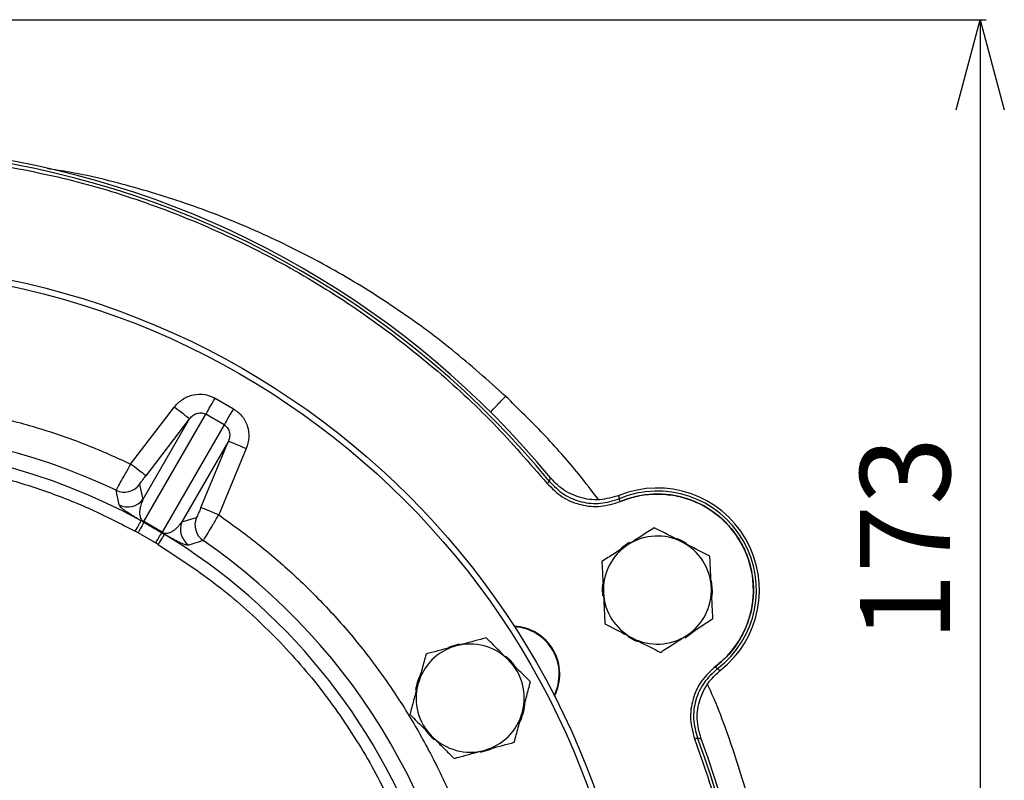
# Model space of a CAD drawing. Extents: x -720 to 3023, y 57 to 7685.
# Drawn here: x 1075 to 1239, y 5403 to 5530 of the extents above; entities that cross this region are included whole.
import ezdxf

# ---------------------------------------------------------------- set-up
doc = ezdxf.new("R2010")
doc.units = 0
doc.header["$LTSCALE"] = 10
doc.header["$MEASUREMENT"] = 0
doc.linetypes.add('PLNÁ', pattern=[0])
doc.layers.get('0').update_dxf_attribs({"color": 6, "linetype": 'PLNÁ'})
doc.layers.add('1', color=7, linetype='PLNÁ')
doc.layers.add('8', color=4, linetype='PLNÁ')
doc.layers.get('0').off()
doc.styles.get("Standard").update_dxf_attribs({"font": 'simplex'})
doc.dimstyles.new('muj styl', dxfattribs={"dimtxt": 3.5, "dimasz": 3, "dimexe": 1, "dimexo": 0, "dimgap": 1.5, "dimtad": 1, "dimzin": 9, "dimtxsty": 'Standard', "dimblk": 'OPEN30', "dimcen": 0, "dimclrd": 4, "dimclre": 4, "dimclrt": 3, "dimaunit": 1, "dimadec": 0, "dimazin": 0, "dimtfac": 0.6, "dimtmove": 0, "dimatfit": 0, "dimldrblk": 'PRCLFILL', "dimfxl": 1, "dimtolj": 1, "dimarcsym": 0})

# ---------------------------------------------------------------- blocks, each defined once
blk = doc.blocks.new('_Open30')
at = {"color": 0, "linetype": 'ByBlock', "lineweight": -2}
for p, q in [((-1, 0.267949), (0, 0)), ((0, 0), (-1, -0.267949)), ((0, 0), (-1, 0))]:
    blk.add_line(p, q, dxfattribs=at)
blk = doc.blocks.new('*D73')
at = {"layer": '8', "color": 4, "linetype": 'Continuous', "lineweight": -2, "transparency": 16777216}
for p, q in [((1046.53, 5529.64), (1236.38, 5529.64)), ((1235.38, 5514.64), (1235.38, 5371.64)), ((1199.25, 5356.64), (1236.38, 5356.64))]:
    blk.add_line(p, q, dxfattribs=at)
at = {"layer": '8', "color": 4, "lineweight": -2, "transparency": 16777216, "xscale": 15, "yscale": 15, "zscale": 15}
for p, rotation in [((1235.38, 5529.64), 90), ((1235.38, 5356.64), 270)]:
    blk.add_blockref('_Open30', p, dxfattribs=dict(at, rotation=rotation))
at = {"layer": '8', "color": 3, "transparency": 16777216, "insert": (1222.88, 5443.14), "char_height": 15, "attachment_point": 5, "rotation": 90}
blk.add_mtext('\\A1;173', dxfattribs=at)
blk = doc.blocks.new('PRCLFILL')
at = {"ltscale": 20}
for p, q in [((-1, 0.167), (0, 0)), ((-1, -0.167), (-1, 0.167)), ((0, 0), (-1, -0.167))]:
    blk.add_line(p, q, dxfattribs=at)
at = {"color": 0, "ltscale": 20}
for p, q in [((-1, 0.146), (-0.873, 0.146)), ((-1, 0.096), (-0.573, 0.096)), ((-1, 0.046), (-0.273, 0.046)), ((-1, -0.004), (-0.027, -0.004)), ((-1, -0.054), (-0.327, -0.054)), ((-1, -0.104), (-0.627, -0.104)), ((-1, -0.154), (-0.927, -0.154))]:
    blk.add_line(p, q, dxfattribs=at)

msp = doc.modelspace()

# ---------------------------------------------------------------- linework, layer by layer
at = {"layer": '1'}
for p, q in [((1107.986, 5466.596), (1111.024, 5464.842)), ((1093.905, 5455.635), (1101.195, 5465.139)), ((1096.116, 5446.036), (1106.441, 5463.919)), ((1109.478, 5462.166), (1106.441, 5463.919)), ((1103.733, 5463.193), (1095.964, 5449.737)), ((1103.733, 5463.193), (1096.443, 5453.689)), ((1109.478, 5462.166), (1099.153, 5444.282)), ((1110.203, 5459.457), (1102.434, 5446.002)), ((1105.617, 5448.392), (1110.203, 5459.457)), ((1113.157, 5458.233), (1108.571, 5447.168)), ((1095.38, 5452.203), (1095.964, 5449.737)), ((1163.65, 5452.723), (1163.819, 5453.317)), ((1092.012, 5448.816), (1091.47, 5451.26)), ((1175.245, 5449.847), (1175.269, 5450.405)), ((1096.106, 5445.921), (1095.64, 5446.179)), ((1096.106, 5445.921), (1099.058, 5444.216)), ((1099.153, 5444.282), (1096.116, 5446.036)), ((1102.434, 5446.002), (1104.862, 5446.728)), ((1095.134, 5444.176), (1094.679, 5444.426)), ((1098.033, 5442.502), (1095.134, 5444.176)), ((1099.058, 5444.216), (1099.514, 5443.942)), ((1098.477, 5442.233), (1098.033, 5442.502)), ((1106, 5442.871), (1103.613, 5442.118)), ((1191.606, 5421.507), (1192.102, 5421.249)), ((1188.301, 5410.028), (1188.899, 5409.877))]:
    msp.add_line(p, q, dxfattribs=at)
for points in [[(1106.441, 5463.919), (1106.529, 5464.072), (1106.656, 5464.292), (1106.818, 5464.574), (1107.012, 5464.909), (1107.232, 5465.29), (1107.472, 5465.705), (1107.725, 5466.145), (1107.986, 5466.596)], [(1101.195, 5465.139), (1101.68, 5464.767), (1102.146, 5464.409), (1102.578, 5464.078), (1102.959, 5463.786), (1103.275, 5463.544), (1103.515, 5463.36), (1103.669, 5463.241), (1103.733, 5463.193)], [(1111.024, 5464.842), (1110.763, 5464.391), (1110.509, 5463.952), (1110.269, 5463.536), (1110.05, 5463.155), (1109.856, 5462.82), (1109.693, 5462.538), (1109.566, 5462.318), (1109.478, 5462.166)], [(1110.203, 5459.457), (1110.277, 5459.426), (1110.456, 5459.352), (1110.735, 5459.236), (1111.104, 5459.084), (1111.547, 5458.9), (1112.05, 5458.692), (1112.593, 5458.466), (1113.157, 5458.233)], [(1096.443, 5453.689), (1096.38, 5453.737), (1096.225, 5453.856), (1095.985, 5454.04), (1095.669, 5454.282), (1095.288, 5454.574), (1094.857, 5454.905), (1094.39, 5455.263), (1093.905, 5455.635)], [(1163.264, 5452.406), (1163.338, 5452.467), (1163.409, 5452.525), (1163.475, 5452.579), (1163.533, 5452.627), (1163.581, 5452.666), (1163.617, 5452.696), (1163.641, 5452.715), (1163.65, 5452.723)], [(1175.438, 5449.386), (1175.401, 5449.474), (1175.365, 5449.559), (1175.333, 5449.637), (1175.303, 5449.706), (1175.279, 5449.764), (1175.261, 5449.807), (1175.249, 5449.835), (1175.245, 5449.847)], [(1108.571, 5447.168), (1108.007, 5447.401), (1107.464, 5447.627), (1106.961, 5447.835), (1106.518, 5448.019), (1106.15, 5448.171), (1105.871, 5448.287), (1105.691, 5448.361), (1105.617, 5448.392)], [(1094.679, 5444.426), (1094.863, 5444.761), (1095.039, 5445.083), (1095.203, 5445.381), (1095.347, 5445.644), (1095.467, 5445.863), (1095.558, 5446.028), (1095.616, 5446.135), (1095.64, 5446.179)], [(1096.106, 5445.921), (1096.079, 5445.872), (1096.018, 5445.763), (1095.926, 5445.597), (1095.805, 5445.379), (1095.659, 5445.118), (1095.495, 5444.824), (1095.318, 5444.506), (1095.134, 5444.176)], [(1099.058, 5444.216), (1099.03, 5444.169), (1098.965, 5444.062), (1098.868, 5443.898), (1098.74, 5443.684), (1098.587, 5443.428), (1098.413, 5443.139), (1098.227, 5442.826), (1098.033, 5442.502)], [(1099.514, 5443.942), (1099.488, 5443.899), (1099.425, 5443.795), (1099.327, 5443.634), (1099.198, 5443.421), (1099.043, 5443.164), (1098.866, 5442.874), (1098.675, 5442.559), (1098.477, 5442.233)], [(1186.526, 5442.406), (1185.502, 5442.965), (1184.825, 5443.247)], [(1190.752, 5433.609), (1190.809, 5434.456), (1190.666, 5436.258)], [(1172.495, 5435.611), (1172.449, 5434.951), (1172.494, 5433.684)], [(1186.261, 5426.71), (1186.542, 5426.881), (1187.861, 5427.896)], [(1176.68, 5426.902), (1177.87, 5426.259), (1178.375, 5426.05)], [(1148.675, 5425.649), (1147.272, 5425.255), (1146.85, 5425.087)], [(1157.711, 5422.261), (1157.227, 5422.836), (1156.399, 5423.635)], [(1191.304, 5421.905), (1191.362, 5421.829), (1191.417, 5421.756), (1191.469, 5421.688), (1191.514, 5421.629), (1191.552, 5421.579), (1191.58, 5421.541), (1191.599, 5421.517), (1191.606, 5421.507)], [(1143.154, 5411.062), (1143.761, 5410.346), (1144.46, 5409.678)], [(1187.833, 5409.852), (1187.922, 5409.886), (1188.008, 5409.918), (1188.088, 5409.948), (1188.158, 5409.974), (1188.216, 5409.996), (1188.26, 5410.013), (1188.289, 5410.024), (1188.301, 5410.028)], [(1152.173, 5407.618), (1153.749, 5408.068), (1153.997, 5408.168)]]:
    msp.add_lwpolyline(points, dxfattribs=at)
for radius in [132.5, 131.5]:
    msp.add_circle((1046.527, 5356.639), radius, dxfattribs=at)
for centre, radius, start, end in [((1046.527, 5356.639), 152, 39.49718, 80.50282), ((1046.527, 5356.639), 151.493, 39.36446, 80.63554), ((1046.527, 5356.639), 104.753, 64.59338, 115.40662), ((1046.527, 5356.639), 102.125, 61.255, 118.745), ((1092.841, 5454.154), 3.202, 244.65637, 322.44848), ((1181.627, 5434.639), 16, 306.43132, 113.56868), ((1181.627, 5434.639), 16.493, 307.23306, 112.76694), ((1181.627, 5434.639), 17, 308.0359, 111.9641), ((1093.425, 5451.689), 3.202, 243.80058, 322.44708), ((1096.318, 5445.961), 0.216, 159.8237, 190.8602), ((1105.394, 5444.779), 3.202, 157.55292, 236.19942), ((1107.821, 5445.505), 3.202, 157.55152, 235.34363), ((1098.987, 5444.42), 0.216, 289.1398, 320.1763), ((1046.527, 5356.639), 102.125, 19.76892, 58.745), ((1046.527, 5356.639), 104.753, 4.59338, 55.40662), ((1181.627, 5434.639), 9, 122.80583, 182.80583), ((1181.627, 5434.639), 9.183, 120.32099, 133.11671), ((1181.627, 5434.639), 9, 62.80583, 122.80583), ((1181.627, 5434.639), 9, 2.80583, 62.80583), ((1181.627, 5434.639), 9, 182.80583, 242.80583), ((1181.627, 5434.639), 9, 302.80583, 2.80583), ((1157.378, 5420.639), 8, 332.76112, 87.23888), ((1157.378, 5420.639), 7.9, 333.28293, 86.71707), ((1181.627, 5434.639), 9, 242.80583, 302.80583), ((1150.45, 5416.639), 9, 105, 165), ((1150.45, 5416.639), 9, 45, 105), ((1150.45, 5416.639), 9, 345, 45), ((1150.45, 5416.639), 9.183, 153.89291, 171.42506), ((1150.45, 5416.639), 9, 165, 225), ((1150.45, 5416.639), 9.183, 333.53379, 356.27261), ((1150.45, 5416.639), 9, 285, 345), ((1150.45, 5416.639), 9, 225, 285), ((1046.527, 5356.639), 151.493, 339.36446, 20.63554), ((1046.527, 5356.639), 152, 339.49718, 20.50282)]:
    msp.add_arc(centre, radius, start, end, dxfattribs=at)
for points, knots in [([(1071.096, 5505.62), (1075.485, 5504.78), (1084.317, 5503.089), (1097.274, 5499.051), (1109.938, 5493.905), (1122.127, 5487.581), (1133.697, 5480.187), (1144.486, 5471.793), (1154.462, 5462.591), (1160.342, 5455.787), (1163.264, 5452.406)], [0, 0, 0, 0, 13.4152098, 26.9947717, 40.6861541, 54.4341455, 68.1821369, 81.8735192, 95.4530811, 108.868291, 108.868291, 108.868291, 108.868291]), ([(1156.353, 5466.907), (1153.422, 5469.536), (1147.559, 5474.794), (1138.005, 5481.76), (1127.969, 5487.997), (1117.457, 5493.396), (1106.553, 5497.962), (1095.311, 5501.579), (1086.425, 5503.871), (1081.262, 5504.639), (1079.991, 5504.828)], [0, 0, 0, 0, 11.8179935, 23.6359761, 35.4539618, 47.2719495, 59.0899335, 70.9079166, 82.7259039, 86.5817946, 86.5817946, 86.5817946, 86.5817946]), ([(1101.195, 5465.139), (1101.621, 5465.595), (1102.498, 5466.533), (1104.328, 5467.262), (1106.283, 5467.354), (1107.432, 5466.842), (1107.986, 5466.596)], [0, 0, 0, 0, 1.8908684, 3.8905056, 5.8652986, 7.6993755, 7.6993755, 7.6993755, 7.6993755]), ([(1153.833, 5464.276), (1153.938, 5464.389), (1154.27, 5464.745), (1154.809, 5465.315), (1155.408, 5465.945), (1156.138, 5466.694), (1156.279, 5466.833), (1156.353, 5466.908)], [0, 0, 0, 0, 0.4046599, 1.2794961, 2.0286297, 2.7874151, 3.6431233, 3.6431233, 3.6431233, 3.6431233]), ([(1171.819, 5449.711), (1170.742, 5451.125), (1167.865, 5454.905), (1162.725, 5460.68), (1158.476, 5464.833), (1156.353, 5466.908)], [0, 0, 0, 0, 5.3333524, 14.2599191, 23.1686417, 23.1686417, 23.1686417, 23.1686417]), ([(999.149, 5455.635), (1001.574, 5456.734), (1006.448, 5458.942), (1014.076, 5461.578), (1021.944, 5463.706), (1030.021, 5465.244), (1038.241, 5466.18), (1046.527, 5466.493), (1054.812, 5466.18), (1063.033, 5465.244), (1071.11, 5463.706), (1078.978, 5461.578), (1086.606, 5458.942), (1091.48, 5456.734), (1093.905, 5455.635)], [0, 0, 0, 0, 7.9910614, 16.0598843, 24.2020756, 32.4477022, 40.7229763, 49.0220111, 57.3205829, 65.5958559, 73.8419479, 81.9836813, 90.0527328, 98.0440234, 98.0440234, 98.0440234, 98.0440234]), ([(1103.733, 5463.193), (1103.907, 5463.388), (1104.258, 5463.783), (1104.876, 5464.074), (1105.399, 5464.165), (1105.776, 5464.153), (1106.128, 5464.076), (1106.337, 5463.971), (1106.441, 5463.919)], [0, 0, 0, 0, 0.8121563, 1.6359513, 2.0348438, 2.4063916, 2.7531274, 3.0916348, 3.0916348, 3.0916348, 3.0916348]), ([(1111.024, 5464.842), (1111.514, 5464.486), (1112.532, 5463.746), (1113.429, 5462.007), (1113.713, 5460.058), (1113.339, 5458.83), (1113.157, 5458.233)], [0, 0, 0, 0, 1.8340769, 3.8088698, 5.8085071, 7.6993755, 7.6993755, 7.6993755, 7.6993755]), ([(1109.478, 5462.166), (1109.575, 5462.102), (1109.77, 5461.974), (1110.013, 5461.707), (1110.212, 5461.386), (1110.395, 5460.888), (1110.451, 5460.207), (1110.285, 5459.706), (1110.203, 5459.457)], [0, 0, 0, 0, 0.3385279, 0.685244, 1.0568213, 1.4556848, 2.2794798, 3.091636, 3.091636, 3.091636, 3.091636]), ([(998.375, 5444.426), (1000.785, 5445.675), (1005.634, 5448.189), (1013.312, 5451.208), (1021.298, 5453.658), (1029.554, 5455.437), (1037.998, 5456.523), (1046.527, 5456.886), (1055.056, 5456.523), (1063.5, 5455.437), (1071.757, 5453.658), (1079.743, 5451.208), (1087.421, 5448.189), (1092.269, 5445.675), (1094.679, 5444.426)], [0, 0, 0, 0, 8.1470558, 16.3946941, 24.7362694, 33.2136421, 41.7293081, 50.2755521, 58.8222502, 67.3379124, 75.8148349, 84.1568773, 92.404285, 100.5510966, 100.5510966, 100.5510966, 100.5510966]), ([(1093.905, 5455.635), (1093.586, 5455.076), (1092.948, 5453.963), (1092.144, 5452.531), (1091.587, 5451.511), (1091.509, 5451.343), (1091.47, 5451.26)], [0, 0, 0, 0, 1.2560528, 2.50502, 3.7800269, 5.0078284, 5.0078284, 5.0078284, 5.0078284]), ([(1095.38, 5452.203), (1095.394, 5452.234), (1095.422, 5452.297), (1095.667, 5452.65), (1096.02, 5453.132), (1096.302, 5453.503), (1096.443, 5453.689)], [0, 0, 0, 0, 0.4567504, 0.9138101, 1.3710829, 1.8296943, 1.8296943, 1.8296943, 1.8296943]), ([(1163.264, 5452.406), (1164.058, 5451.605), (1165.645, 5450.003), (1168.816, 5448.719), (1172.217, 5448.374), (1174.364, 5449.048), (1175.438, 5449.386)], [0, 0, 0, 0, 3.4075405, 6.8064616, 10.1981474, 13.5984494, 13.5984494, 13.5984494, 13.5984494]), ([(1163.65, 5452.723), (1164.407, 5451.96), (1165.918, 5450.435), (1168.939, 5449.211), (1172.179, 5448.885), (1174.222, 5449.526), (1175.245, 5449.847)], [0, 0, 0, 0, 3.2443112, 6.482199, 9.7156354, 12.9503341, 12.9503341, 12.9503341, 12.9503341]), ([(1175.269, 5450.405), (1174.184, 5450.086), (1172.015, 5449.449), (1168.608, 5449.937), (1165.764, 5451.284), (1164.403, 5452.707), (1163.819, 5453.317)], [0, 0, 0, 0, 3.411298, 6.8226627, 10.2327768, 12.7931952, 12.7931952, 12.7931952, 12.7931952]), ([(1175.438, 5449.386), (1176.292, 5449.696), (1178.043, 5450.331), (1180.885, 5450.697), (1183.835, 5450.574), (1186.763, 5449.885), (1189.51, 5448.661), (1191.94, 5446.978), (1193.957, 5444.953), (1195.545, 5442.674), (1196.724, 5440.159), (1197.47, 5437.4), (1197.713, 5434.454), (1197.398, 5431.464), (1196.532, 5428.583), (1195.163, 5425.966), (1193.425, 5423.688), (1191.999, 5422.49), (1191.304, 5421.905)], [0, 0, 0, 0, 2.7332365, 5.6041771, 8.5748898, 11.5981014, 14.6213152, 17.5920225, 20.4629771, 23.1962113, 25.9294437, 28.8003975, 31.7711018, 34.7943197, 37.8175387, 40.7882507, 43.6591977, 46.392431, 46.392431, 46.392431, 46.392431]), ([(1095.64, 5446.179), (1095.479, 5446.271), (1095.155, 5446.456), (1094.808, 5446.661), (1094.503, 5446.845), (1094.163, 5447.054), (1093.811, 5447.277), (1093.373, 5447.566), (1092.955, 5447.859), (1092.567, 5448.162), (1092.267, 5448.429), (1092.07, 5448.656), (1092.031, 5448.762), (1092.012, 5448.816)], [0, 0, 0, 0, 0.1424155, 0.2866421, 0.4198416, 0.571426, 0.8557653, 1.1401762, 1.7050236, 2.2692615, 3.0115335, 3.7629227, 4.5337184, 4.5337184, 4.5337184, 4.5337184]), ([(1095.964, 5449.737), (1095.754, 5449.235), (1095.44, 5448.482), (1095.359, 5447.458), (1095.462, 5446.872), (1095.605, 5446.529), (1095.758, 5446.319), (1095.868, 5446.201), (1095.954, 5446.134), (1096.005, 5446.099), (1096.06, 5446.066), (1096.097, 5446.046), (1096.116, 5446.036)], [0, 0, 0, 0, 2.035687, 3.0530005, 3.5623067, 3.8244668, 3.9502195, 4.0145736, 4.031566, 4.0464246, 4.060054, 4.0736034, 4.0736034, 4.0736034, 4.0736034]), ([(1105.617, 5448.392), (1105.527, 5448.177), (1105.347, 5447.747), (1105.105, 5447.201), (1104.922, 5446.812), (1104.882, 5446.756), (1104.862, 5446.728)], [0, 0, 0, 0, 0.4586114, 0.9158842, 1.3729438, 1.8296943, 1.8296943, 1.8296943, 1.8296943]), ([(1106, 5442.871), (1106.053, 5442.946), (1106.16, 5443.098), (1106.763, 5444.09), (1107.602, 5445.502), (1108.247, 5446.612), (1108.571, 5447.168)], [0, 0, 0, 0, 1.2277903, 2.5028089, 3.7517759, 5.0078285, 5.0078285, 5.0078285, 5.0078285]), ([(1108.571, 5447.168), (1110.735, 5445.617), (1115.084, 5442.5), (1121.182, 5437.212), (1126.959, 5431.462), (1132.329, 5425.236), (1137.25, 5418.585), (1141.663, 5411.566), (1145.535, 5404.234), (1148.835, 5396.647), (1151.541, 5388.883), (1153.633, 5381.005), (1155.164, 5373.081), (1155.688, 5367.756), (1155.95, 5365.106)], [0, 0, 0, 0, 7.9910636, 16.0598828, 24.2020747, 32.4477029, 40.7229777, 49.0220117, 57.3205831, 65.5958593, 73.8419475, 81.9836835, 90.0527364, 98.0440239, 98.0440239, 98.0440239, 98.0440239]), ([(1099.153, 5444.282), (1099.171, 5444.271), (1099.207, 5444.248), (1099.264, 5444.217), (1099.32, 5444.191), (1099.422, 5444.15), (1099.751, 5444.075), (1100.065, 5444.111), (1100.432, 5444.211), (1100.715, 5444.343), (1100.952, 5444.481), (1101.154, 5444.62), (1101.424, 5444.831), (1101.746, 5445.133), (1102.11, 5445.544), (1102.323, 5445.846), (1102.434, 5446.002)], [0, 0, 0, 0, 0.013628, 0.0273526, 0.042345, 0.0595331, 0.1240829, 0.4801593, 0.817743, 1.1846977, 1.4696052, 1.7375608, 2.0314434, 2.6822802, 3.3453899, 4.0598656, 4.0598656, 4.0598656, 4.0598656]), ([(1103.613, 5442.118), (1103.524, 5442.107), (1103.348, 5442.085), (1102.861, 5442.235), (1102.31, 5442.458), (1101.75, 5442.719), (1101.151, 5443.023), (1100.513, 5443.371), (1100.062, 5443.623), (1099.672, 5443.85), (1099.514, 5443.942)], [0, 0, 0, 0, 1.1338315, 2.2674385, 2.8355123, 3.4032459, 3.9707148, 4.1898867, 4.3964055, 4.5371963, 4.5371963, 4.5371963, 4.5371963]), ([(1181.118, 5445.019), (1180.409, 5444.561), (1178.977, 5443.639), (1177.498, 5442.685), (1176.751, 5442.203)], [0, 0, 0, 0, 2.5744701, 5.1961503, 5.1961503, 5.1961503, 5.1961503]), ([(1185.74, 5442.644), (1184.483, 5443.29), (1182.918, 5444.094), (1181.414, 5444.867), (1181.118, 5445.019)], [0, 0, 0, 0, 4.1758728, 5.19615, 5.19615, 5.19615, 5.19615]), ([(1098.477, 5442.233), (1101.625, 5440.18), (1107.945, 5436.058), (1116.493, 5428.543), (1124.231, 5420.141), (1130.924, 5410.885), (1136.586, 5401.011), (1139.367, 5393.997), (1140.752, 5390.504)], [0, 0, 0, 0, 11.2837971, 22.6589841, 34.1074914, 45.556474, 56.9314205, 68.2149846, 68.2149846, 68.2149846, 68.2149846]), ([(1176.751, 5442.203), (1176.647, 5442.137), (1175.863, 5441.631), (1174.385, 5440.678), (1173.055, 5439.821), (1172.383, 5439.388)], [0, 0, 0, 0, 0.3642051, 2.7580513, 5.1961645, 5.1961645, 5.1961645, 5.1961645]), ([(1190.362, 5440.269), (1189.173, 5440.88), (1187.648, 5441.663), (1186.085, 5442.467), (1185.74, 5442.644)], [0, 0, 0, 0, 4.0510998, 5.19615, 5.19615, 5.19615, 5.19615]), ([(1172.383, 5439.388), (1172.425, 5438.545), (1172.508, 5436.844), (1172.594, 5435.085), (1172.638, 5434.198)], [0, 0, 0, 0, 2.5744693, 5.1961508, 5.1961508, 5.1961508, 5.1961508]), ([(1190.616, 5435.079), (1190.61, 5435.202), (1190.565, 5436.134), (1190.478, 5437.89), (1190.401, 5439.471), (1190.362, 5440.269)], [0, 0, 0, 0, 0.3641977, 2.7580401, 5.1961544, 5.1961544, 5.1961544, 5.1961544]), ([(1172.638, 5434.198), (1172.644, 5434.075), (1172.69, 5433.143), (1172.776, 5431.387), (1172.853, 5429.806), (1172.892, 5429.008)], [0, 0, 0, 0, 0.3641946, 2.7580371, 5.1961544, 5.1961544, 5.1961544, 5.1961544]), ([(1190.871, 5429.889), (1190.829, 5430.732), (1190.746, 5432.433), (1190.66, 5434.192), (1190.616, 5435.079)], [0, 0, 0, 0, 2.5744693, 5.1961508, 5.1961508, 5.1961508, 5.1961508]), ([(1186.503, 5427.074), (1186.607, 5427.141), (1187.391, 5427.646), (1188.869, 5428.599), (1190.199, 5429.457), (1190.871, 5429.889)], [0, 0, 0, 0, 0.3642051, 2.7580373, 5.1961503, 5.1961503, 5.1961503, 5.1961503]), ([(1172.892, 5429.008), (1173.188, 5428.856), (1174.692, 5428.083), (1176.257, 5427.28), (1177.514, 5426.634)], [0, 0, 0, 0, 1.0202748, 5.196161, 5.196161, 5.196161, 5.196161]), ([(1153.14, 5426.677), (1151.849, 5426.331), (1150.193, 5425.887), (1148.495, 5425.432), (1148.121, 5425.332)], [0, 0, 0, 0, 4.0511063, 5.1961541, 5.1961541, 5.1961541, 5.1961541]), ([(1156.814, 5423.003), (1156.727, 5423.09), (1156.067, 5423.749), (1154.824, 5424.993), (1153.705, 5426.112), (1153.14, 5426.677)], [0, 0, 0, 0, 0.3641957, 2.7580353, 5.1961511, 5.1961511, 5.1961511, 5.1961511]), ([(1177.514, 5426.634), (1177.859, 5426.456), (1179.422, 5425.653), (1180.947, 5424.87), (1182.136, 5424.259)], [0, 0, 0, 0, 1.1450369, 5.1961487, 5.1961487, 5.1961487, 5.1961487]), ([(1182.136, 5424.259), (1182.845, 5424.716), (1184.277, 5425.639), (1185.757, 5426.593), (1186.503, 5427.074)], [0, 0, 0, 0, 2.5744695, 5.1961498, 5.1961498, 5.1961498, 5.1961498]), ([(1148.121, 5425.332), (1146.755, 5424.966), (1145.056, 5424.511), (1143.422, 5424.073), (1143.102, 5423.987)], [0, 0, 0, 0, 4.175872, 5.1961467, 5.1961467, 5.1961467, 5.1961467]), ([(1143.102, 5423.987), (1142.883, 5423.172), (1142.442, 5421.527), (1141.987, 5419.826), (1141.757, 5418.968)], [0, 0, 0, 0, 2.5744744, 5.1961511, 5.1961511, 5.1961511, 5.1961511]), ([(1160.488, 5419.328), (1159.892, 5419.925), (1158.687, 5421.129), (1157.442, 5422.374), (1156.814, 5423.003)], [0, 0, 0, 0, 2.5744776, 5.1961543, 5.1961543, 5.1961543, 5.1961543]), ([(1191.304, 5421.905), (1190.473, 5421.141), (1188.814, 5419.615), (1187.413, 5416.494), (1186.942, 5413.108), (1187.536, 5410.938), (1187.833, 5409.852)], [0, 0, 0, 0, 3.4075438, 6.8064629, 10.1981426, 13.5984461, 13.5984461, 13.5984461, 13.5984461]), ([(1191.606, 5421.507), (1190.815, 5420.78), (1189.235, 5419.327), (1187.899, 5416.353), (1187.453, 5413.128), (1188.018, 5411.062), (1188.301, 5410.028)], [0, 0, 0, 0, 3.2443095, 6.4821933, 9.7156332, 12.9503264, 12.9503264, 12.9503264, 12.9503264]), ([(1188.899, 5409.877), (1188.608, 5410.969), (1188.026, 5413.154), (1188.601, 5416.547), (1190.02, 5419.356), (1191.477, 5420.681), (1192.102, 5421.249)], [0, 0, 0, 0, 3.4112739, 6.8226063, 10.2327138, 12.7931901, 12.7931901, 12.7931901, 12.7931901]), ([(1159.143, 5414.309), (1159.175, 5414.428), (1159.417, 5415.329), (1159.872, 5417.028), (1160.282, 5418.557), (1160.488, 5419.328)], [0, 0, 0, 0, 0.3641973, 2.7580354, 5.1961527, 5.1961527, 5.1961527, 5.1961527]), ([(1141.757, 5418.968), (1141.725, 5418.849), (1141.484, 5417.948), (1141.028, 5416.249), (1140.619, 5414.72), (1140.412, 5413.949)], [0, 0, 0, 0, 0.3642025, 2.7580354, 5.1961543, 5.1961543, 5.1961543, 5.1961543]), ([(1201.919, 5337.585), (1202.269, 5341.508), (1202.967, 5349.35), (1202.946, 5361.169), (1202.147, 5372.954), (1200.469, 5384.656), (1197.959, 5396.224), (1194.481, 5407.533), (1191.803, 5415.095), (1190.048, 5418.747), (1190.003, 5418.841)], [0, 0, 0, 0, 11.8207431, 23.6316546, 35.445685, 47.2676699, 59.1010022, 70.9436525, 82.7992597, 83.1116725, 83.1116725, 83.1116725, 83.1116725]), ([(1140.412, 5413.949), (1141.009, 5413.352), (1142.213, 5412.148), (1143.458, 5410.903), (1144.086, 5410.275)], [0, 0, 0, 0, 2.574476, 5.1961527, 5.1961527, 5.1961527, 5.1961527]), ([(1157.799, 5409.29), (1158.017, 5410.105), (1158.458, 5411.751), (1158.914, 5413.451), (1159.143, 5414.309)], [0, 0, 0, 0, 2.574476, 5.1961527, 5.1961527, 5.1961527, 5.1961527]), ([(1144.086, 5410.275), (1144.173, 5410.188), (1144.833, 5409.528), (1146.076, 5408.285), (1147.196, 5407.165), (1147.76, 5406.6)], [0, 0, 0, 0, 0.3641973, 2.7580354, 5.1961527, 5.1961527, 5.1961527, 5.1961527]), ([(1187.833, 5409.852), (1189.3, 5405.631), (1192.252, 5397.137), (1195.233, 5383.897), (1197.109, 5370.356), (1197.727, 5356.639), (1197.109, 5342.921), (1195.233, 5329.381), (1192.252, 5316.14), (1189.3, 5307.646), (1187.833, 5303.425)], [0, 0, 0, 0, 13.4152081, 26.9947701, 40.6861561, 54.4341466, 68.1821352, 81.8735174, 95.453081, 108.8682901, 108.8682901, 108.8682901, 108.8682901]), ([(1147.76, 5406.6), (1148.081, 5406.686), (1149.715, 5407.124), (1151.414, 5407.579), (1152.78, 5407.945)], [0, 0, 0, 0, 1.0202746, 5.1961467, 5.1961467, 5.1961467, 5.1961467]), ([(1152.78, 5407.945), (1153.154, 5408.046), (1154.852, 5408.501), (1156.508, 5408.944), (1157.799, 5409.29)], [0, 0, 0, 0, 1.1450478, 5.1961541, 5.1961541, 5.1961541, 5.1961541])]:
    msp.add_open_spline(points, degree=3, knots=knots, dxfattribs=at)

# ---------------------------------------------------------------- dimensions: what is measured, and where the dimension line sits
at = {"layer": '8'}
dim = msp.add_linear_dim(base=(1235.382, 5356.639), p1=(1046.527, 5529.639), p2=(1199.254, 5356.639), angle=90, dimstyle='muj styl', override={"dimtxt": 15, "dimasz": 15, "dimgap": 5, "dimarcsym": 1}, dxfattribs=at)
dim.commit()
dim.dimension.update_dxf_attribs({"geometry": '*D73', "text_midpoint": (1222.882, 5443.139)})

doc.saveas('drawing.dxf')
